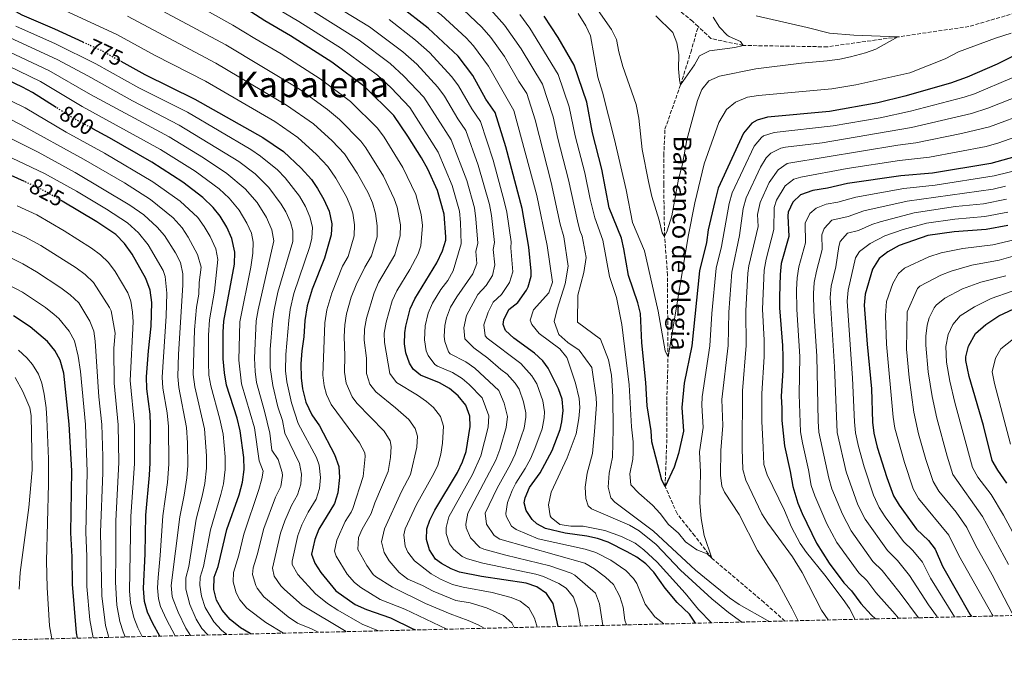
# Model space of a CAD drawing. Units: metres. Extents: x 665328 to 668794, y 4735040 to 4737436.
# Drawn here: x 666629 to 667074, y 4735054 to 4735350 of the extents above; entities that cross this region are included whole.
import ezdxf
from ezdxf.enums import TextEntityAlignment as Align

# ---------------------------------------------------------------- set-up
doc = ezdxf.new("R2010")
doc.units = ezdxf.units.M
doc.header["$MEASUREMENT"] = 0
doc.linetypes.add('DGN Style 3', pattern=[2.435891, 1.739922, -0.695969])
doc.linetypes.add('DGN Style 5', pattern=[1.217945, 0.521977, -0.695969])
for name, color, linetype, lineweight in [('Barranco lineal', 142, 'DGN Style 3', 13), ('Cota de curva de nivel directora', 7, 'Continuous', 0), ('Curva de nivel directora', 30, 'Continuous', 30), ('Curva de nivel directora no vista', 30, 'DGN Style 5', 30), ('Curva de nivel intermedia', 30, 'Continuous', 0), ('Texto de arroyo-regatas y barrancos', 142, 'Continuous', 0), ('Texto de Área (paraje) menor', 7, 'Continuous', 0), ('Zona arbolada', 92, 'DGN Style 3', 0)]:
    doc.layers.add(name, color=color, linetype=linetype, lineweight=lineweight)
doc.styles.add('Style-Arial', font='arial.ttf')

msp = doc.modelspace()

# ---------------------------------------------------------------- linework, layer by layer
at = {"layer": 'Barranco lineal', "color": 142, "linetype": 'DGN Style 3', "lineweight": 13}
for points in [[(666935.28, 4735346.59, 683.21), (666932.78, 4735348.92, 682.89), (666910.9, 4735366.6, 682.44), (666869.48, 4735415.42, 680), (666847.04, 4735438.77, 678.19), (666818.26, 4735459.9, 676.24), (666785.8, 4735476.93, 675.03), (666761.17, 4735488.59, 675), (666751.45, 4735504.25, 674.07)], [(667341.25, 4735497.28, 717.7), (667333.02, 4735490.47, 717.14), (667306.24, 4735474.17, 715), (667287.76, 4735460.57, 712.29), (667263.4, 4735443.29, 710), (667246.73, 4735430.78, 706.69), (667216.98, 4735413.43, 705), (667198.97, 4735400.81, 702.14), (667164.69, 4735382.28, 700), (667142.39, 4735372.67, 697.29), (667105.29, 4735362.26, 695), (667080.85, 4735353.39, 693.19), (667057.54, 4735346.56, 691.24), (667025.4, 4735341.85, 690), (666993.57, 4735337.39, 687.29), (666955.6, 4735338.01, 685), (666941.09, 4735341.15, 683.95), (666935.28, 4735346.59, 683.21)], [(666974.48, 4735078.23, 708.48), (666965.03, 4735086.66, 706.64), (666941.52, 4735106.53, 705), (666933.75, 4735116.65, 702.55), (666925.76, 4735126.71, 701.64), (666920.39, 4735138.99, 700), (666921.19, 4735161.12, 697.44), (666921.12, 4735177.84, 696.39), (666921.7, 4735197.31, 695), (666921.53, 4735216.78, 693.27), (666921.49, 4735234.37, 692.06), (666920.12, 4735251.82, 690), (666919.74, 4735275.33, 688.12), (666919.78, 4735288.34, 687.44), (666920.31, 4735300.21, 686.61), (666927.36, 4735320.3, 685), (666931.95, 4735334.83, 684.32), (666935.28, 4735346.59, 683.21)]]:
    msp.add_polyline3d(points, dxfattribs=at)
at = {"layer": 'Curva de nivel directora', "color": 30, "linetype": 'Continuous', "lineweight": 30, "flags": 128}
for points, elevation in [([(666617.08, 4735359.03), (666629.96, 4735351.9), (666644.73, 4735345.56), (666657.55, 4735339.62)], 775), ([(666872.1, 4735075.75), (666869.91, 4735086.21), (666866.81, 4735090.58), (666862.46, 4735093.59), (666857.67, 4735095.36), (666837.47, 4735098.39), (666827.55, 4735100.32), (666823.84, 4735101.8), (666819.43, 4735104.22), (666816.65, 4735106.19), (666813.98, 4735110.29), (666812.6, 4735115.08), (666812.74, 4735119.84), (666814.23, 4735123.74), (666816.42, 4735128.23), (666826.63, 4735145.21), (666828.86, 4735150.05), (666830.55, 4735154.76), (666832.33, 4735166.03), (666832.21, 4735170.75), (666830.39, 4735175.63), (666826.91, 4735179.83), (666823, 4735183.18), (666818.48, 4735185.68), (666809.92, 4735189.18), (666806.63, 4735191.93), (666804.93, 4735194.57), (666803.33, 4735199.27), (666802.79, 4735203.34), (666802.9, 4735208.33), (666803.33, 4735211.29), (666805.35, 4735219.06), (666807.36, 4735223.62), (666817.35, 4735239.89), (666819.91, 4735245.29), (666821.37, 4735250.11), (666821.44, 4735251.64), (666820.7, 4735261.9), (666817.64, 4735272.58), (666813.21, 4735282.24), (666810.46, 4735287.3), (666804.3, 4735297.09), (666797.97, 4735306.38), (666784.84, 4735319.31), (666769.91, 4735330.49), (666751.31, 4735342.42), (666739.61, 4735349.16), (666729.57, 4735355.57)], 750), ([(666934.16, 4735077.25), (666931.33, 4735081.26), (666925.76, 4735086.6), (666920.45, 4735093.07), (666915.23, 4735100.29), (666911.68, 4735104.08), (666907.63, 4735107.03), (666903.29, 4735109.53), (666894.6, 4735113.82), (666889.88, 4735115.47), (666885, 4735116.57), (666875.24, 4735117.87), (666866.31, 4735120.03), (666862.47, 4735122.09), (666860.42, 4735124), (666857.62, 4735128.17), (666856.78, 4735131.57), (666857.16, 4735133.84), (666859.13, 4735138.55), (666863.95, 4735145.12), (666869.32, 4735155.13), (666872.99, 4735164.73), (666873.77, 4735168.14), (666874.38, 4735173.19), (666873.98, 4735178.29), (666872.2, 4735182.96), (666867.63, 4735192.29), (666865.13, 4735195.67), (666861.43, 4735199.08), (666852.03, 4735205.83), (666848.34, 4735209.34), (666847.29, 4735212.06), (666847.51, 4735214.14), (666849.81, 4735218.82), (666853.85, 4735222.02), (666857.79, 4735227.56), (666858.56, 4735229.13), (666859.87, 4735233.92), (666859.93, 4735236.14), (666858.8, 4735246.94), (666855.84, 4735264.36), (666848.41, 4735292.19), (666843.73, 4735307.75), (666839.42, 4735313.83), (666833.52, 4735324.45), (666826.96, 4735333.19), (666813.46, 4735345.76), (666800.61, 4735355.8)], 725), ([(667091.23, 4735339.92), (667070.29, 4735329.63), (667056.77, 4735323.69), (667049.17, 4735321.04), (667028.54, 4735315.05), (667016.4, 4735312.05), (666994.55, 4735308.24), (666966.64, 4735305.69), (666961.87, 4735304.35), (666959.52, 4735302.92), (666955.79, 4735298.41), (666944.36, 4735273.66), (666942.79, 4735267.64), (666939.81, 4735254.72), (666939.11, 4735249.1), (666935.94, 4735236.28), (666932.39, 4735202.49), (666928.98, 4735185.51), (666927.94, 4735174.66), (666928.67, 4735163.88), (666926.36, 4735153.84), (666924.45, 4735147.63), (666920.39, 4735138.99), (666918.84, 4735141.73), (666914.35, 4735159.07), (666914.01, 4735164.06), (666912.28, 4735175.3), (666911.75, 4735185.9), (666909.81, 4735203.8), (666909.2, 4735217), (666908.1, 4735221.87), (666903.83, 4735234.17), (666901.81, 4735246.22), (666900.63, 4735251.08), (666895.13, 4735264.73), (666891.84, 4735282.2), (666887.66, 4735298.51), (666885.03, 4735312.46), (666879.27, 4735329.12), (666872.04, 4735341.53), (666865.81, 4735351.18)], 700), ([(666645.47, 4735310.03), (666634.72, 4735316.77), (666630.32, 4735319.15), (666596.05, 4735335.44)], 800), ([(666674.69, 4735330.92), (666685.48, 4735324.86), (666708.13, 4735313.81), (666738.75, 4735296.39), (666748.04, 4735290.08), (666756.13, 4735282.56), (666760.67, 4735277.55), (666763.5, 4735273.43), (666766.29, 4735268.53), (666768.77, 4735263.19), (666769.92, 4735257.56), (666769.62, 4735252.56), (666766.59, 4735242), (666760.97, 4735228), (666758.79, 4735220.55), (666757.75, 4735213.85), (666757.28, 4735206.43), (666756.35, 4735200.21), (666755.91, 4735194.36), (666756.01, 4735187.92), (666756.61, 4735182.96), (666758.15, 4735176.97), (666760.84, 4735171.25), (666764.37, 4735166.3), (666771.2, 4735153.34), (666773.15, 4735147.95), (666773.41, 4735142.95), (666772.68, 4735136.02), (666771.08, 4735131.25), (666764.09, 4735119.64), (666762.24, 4735115.02), (666760.79, 4735108.42), (666762.2, 4735104.28), (666764.95, 4735100.1), (666771.69, 4735091.89), (666780.48, 4735085.72), (666785.53, 4735083.4), (666796.39, 4735079.64), (666806.54, 4735074.65), (666807.7, 4735074.19)], 775), ([(666733.29, 4735072.39), (666733.01, 4735072.53), (666728.76, 4735075.15), (666723.96, 4735078.99), (666720.42, 4735083.19), (666717.78, 4735087.62), (666716.63, 4735092.5), (666716.79, 4735098.09), (666718.63, 4735102.91), (666722.54, 4735119.6), (666728.11, 4735135.13), (666729.59, 4735140.97), (666730.28, 4735146.69), (666730.2, 4735152.06), (666728.56, 4735164.01), (666727.23, 4735169.81), (666722.44, 4735184.63), (666721.44, 4735190.22), (666720.9, 4735196.53), (666720.8, 4735208.66), (666721.22, 4735213.64), (666725.92, 4735239.29), (666726.17, 4735244.78), (666724.84, 4735250.81), (666722.52, 4735255.92), (666719.53, 4735261.02), (666716.39, 4735264.91), (666711.68, 4735269.4), (666702.73, 4735276.31), (666688.72, 4735285.35), (666669.55, 4735296.33), (666662.06, 4735300.38)], 800), ([(666631.15, 4735276.59), (666604.27, 4735288.59)], 825), ([(667078.22, 4735287.68), (667067.37, 4735284.66), (667041.03, 4735280.35), (667026.73, 4735279.15), (667002.79, 4735275.65), (666993.74, 4735273.59), (666987.13, 4735272.52), (666981.47, 4735270.65), (666977.97, 4735267.34), (666975.88, 4735262.7), (666975.72, 4735261.07), (666976.23, 4735251.85), (666972.78, 4735239.58), (666972.31, 4735234.6), (666972.03, 4735224.57), (666972.06, 4735219.57), (666973.4, 4735202.54), (666973.52, 4735197.54), (666973.52, 4735191.34), (666972.8, 4735179.76), (666973.13, 4735174.19), (666973.01, 4735168.74), (666974.31, 4735157.35), (666976.84, 4735145.68), (666977.97, 4735138.94), (666980.3, 4735131.45), (666982.19, 4735126.82), (666988.71, 4735113.38), (666994.43, 4735104.39), (667001.06, 4735095.51), (667004.53, 4735091.9), (667008.74, 4735086.12), (667013.35, 4735081.02), (667015.31, 4735079.21)], 725), ([(666692.31, 4735071.4), (666689.07, 4735077.16), (666686.64, 4735082.27), (666685.4, 4735087.11), (666684.9, 4735092.87), (666685.65, 4735108.62), (666685.89, 4735125.97), (666687.64, 4735144), (666687.9, 4735149.62), (666688.11, 4735166.57), (666687.97, 4735171.56), (666686.43, 4735183.04), (666686.25, 4735188.44), (666687.14, 4735200.13), (666688.42, 4735211.34), (666688.72, 4735221.94), (666687.96, 4735227.59), (666686, 4735232.78), (666679.73, 4735243.88), (666676.3, 4735248.64), (666672.43, 4735252.61), (666663.8, 4735258.36), (666648.23, 4735267.79)], 825), ([(667075.17, 4735256.82), (667065.34, 4735254.98), (667050.82, 4735253.96), (667038.92, 4735252.23), (667026.04, 4735247.78), (667020.9, 4735244.93), (667017.01, 4735241.8), (667014.03, 4735237.09), (667010.73, 4735225.79), (667010.31, 4735220.8), (667011.54, 4735203.23), (667013.49, 4735183.08), (667014.06, 4735168.02), (667014.59, 4735163.04), (667016.18, 4735156.75), (667020.48, 4735143), (667023.52, 4735134.77), (667026.09, 4735130.49), (667033.86, 4735119.64), (667039.22, 4735114.64), (667042.32, 4735110.71), (667045.56, 4735103.05), (667058.01, 4735081.35), (667058.72, 4735080.26)], 750), ([(667074.69, 4735140.46), (667070.55, 4735146.34), (667068.09, 4735150.69), (667064.1, 4735166.41), (667057.72, 4735188.66), (667056.16, 4735195.8), (667056.1, 4735197.41), (667057.38, 4735202.33), (667060.43, 4735207.98), (667065.24, 4735212.03), (667071.02, 4735215.98), (667093.59, 4735226.52)], 775), ([(666655.09, 4735070.5), (666654.64, 4735072.84), (666652.88, 4735094.79), (666652.67, 4735107.25), (666652.04, 4735118.06), (666652.51, 4735145.97), (666651.35, 4735167.07), (666648.88, 4735190.17), (666647.25, 4735195.92), (666644.94, 4735200.36), (666641.52, 4735204.45), (666633.72, 4735210.94), (666626.28, 4735215.91)], 850)]:
    msp.add_lwpolyline(points, dxfattribs=dict(at, elevation=elevation))
at = {"layer": 'Curva de nivel directora no vista', "color": 30, "linetype": 'DGN Style 5', "lineweight": 30, "flags": 128}
for points, elevation in [([(666657.55, 4735339.62), (666666.97, 4735335.25), (666674.69, 4735330.92)], 775), ([(666662.06, 4735300.38), (666653.37, 4735305.08), (666645.47, 4735310.03)], 800), ([(666648.23, 4735267.79), (666646.44, 4735268.88), (666636.83, 4735274.05), (666631.15, 4735276.59)], 825)]:
    msp.add_lwpolyline(points, dxfattribs=dict(at, elevation=elevation))
at = {"layer": 'Curva de nivel intermedia', "color": 30, "linetype": 'Continuous', "lineweight": 0, "flags": 128}
for points, elevation in [([(666624.83, 4735457.94), (666631.94, 4735455.63), (666644.82, 4735450.83), (666664.24, 4735442.62), (666673.38, 4735439.11), (666691.62, 4735430.94), (666698.33, 4735427.45), (666715.5, 4735417.03), (666729.61, 4735408.98), (666755.51, 4735392.63), (666782.55, 4735376.54), (666805.08, 4735362.68), (666819.24, 4735351.83), (666830.5, 4735341.51), (666833.93, 4735337.87), (666840.68, 4735328.71), (666852.06, 4735308.72)], 720), ([(666610.15, 4735430.99), (666663.2, 4735414.44), (666679.58, 4735407.92), (666687.73, 4735404.1), (666713.17, 4735390.86), (666731.64, 4735380.12), (666786.99, 4735346.45), (666802.01, 4735335.18), (666808.24, 4735329.5), (666817.81, 4735319.24), (666820.71, 4735315.16), (666826.77, 4735304.91), (666830.42, 4735299.57), (666836.01, 4735284.03), (666841.03, 4735266.19), (666841.94, 4735261.27), (666843.3, 4735249.07), (666842.82, 4735245.87), (666843.56, 4735239.04), (666842.41, 4735234.18), (666839.63, 4735229.65), (666835.78, 4735225.54), (666830.65, 4735216.11), (666829.53, 4735210.57)], 735), ([(666882.22, 4735075.99), (666880.84, 4735083.67), (666878.97, 4735089.03), (666875.78, 4735093.02), (666872.37, 4735095.23), (666865.46, 4735098.34), (666861.98, 4735099.34), (666838.05, 4735104.29), (666831.16, 4735106.24), (666828.76, 4735107.31), (666824.84, 4735110.59), (666823.1, 4735113.03), (666821.6, 4735117.7), (666821.52, 4735120.4), (666822.74, 4735125.31), (666833.38, 4735144.36), (666837.23, 4735152.83), (666840.46, 4735165.77), (666840.78, 4735170.79), (666837.84, 4735178.96), (666831.93, 4735185.03), (666828.72, 4735187.75), (666824.45, 4735190.41), (666817.6, 4735193.21), (666816.44, 4735194.07), (666813.4, 4735198.07), (666812.55, 4735200.2), (666811.69, 4735205.08), (666812.12, 4735211.44), (666813.46, 4735217.11), (666815.39, 4735221.72), (666819.2, 4735227.93), (666822.24, 4735231.98), (666824.65, 4735236.32), (666828.27, 4735248.41), (666828.03, 4735258.17), (666827.52, 4735263.15), (666824.25, 4735274.8), (666817.95, 4735289.77), (666805.1, 4735310.01), (666796.71, 4735318.84), (666790.56, 4735324.6), (666774.35, 4735336.6), (666755.06, 4735348.77), (666710.5, 4735375.27)], 745), ([(666852.17, 4735075.27), (666851.21, 4735077.42), (666847.42, 4735080.68), (666839.75, 4735084.21), (666832.3, 4735086.41), (666825.93, 4735087.56), (666815.61, 4735091.64), (666810.8, 4735094.2), (666804.2, 4735097.07), (666800.3, 4735100.15), (666795.75, 4735105.41), (666793.54, 4735109.09), (666792.37, 4735114.02), (666793.66, 4735119.89), (666801.33, 4735136.74), (666805.37, 4735144.36), (666808.36, 4735156.63), (666808.59, 4735161.63), (666807.58, 4735165.07), (666804.63, 4735169.23), (666798.64, 4735174.51), (666789.73, 4735181.68), (666787.11, 4735185.1), (666785.6, 4735189.93), (666785.5, 4735196.83), (666784.57, 4735205.03), (666784.7, 4735210.02), (666785.51, 4735214.99), (666789.09, 4735226.35), (666791.05, 4735230.97), (666798.35, 4735243.52), (666800.71, 4735252.01), (666800.89, 4735257), (666799.35, 4735265.06), (666798.09, 4735268.82), (666793.18, 4735279.08), (666785.3, 4735291.85), (666783.05, 4735294.85), (666773.39, 4735304.56), (666768.04, 4735309.17), (666755.34, 4735318.21), (666722.07, 4735338.26), (666682.4, 4735359.58)], 760), ([(666862.6, 4735075.52), (666862.34, 4735076.53), (666861.41, 4735079.48), (666858.92, 4735084.11), (666854.94, 4735087.14), (666850.81, 4735088.78), (666842.26, 4735091.03), (666829.2, 4735093.44), (666824.38, 4735094.78), (666818.94, 4735097.15), (666814.74, 4735099.47), (666807.28, 4735105.38), (666804.22, 4735109.33), (666803.07, 4735112.08), (666802.39, 4735117.14), (666803.01, 4735119.8), (666808.21, 4735130.82), (666815.99, 4735144.76), (666817.71, 4735148.56), (666819.1, 4735153.52), (666819.87, 4735158.46), (666820.4, 4735166.19), (666819.04, 4735170.47), (666815.77, 4735174.53), (666812.6, 4735177.25), (666808.56, 4735180.1), (666799.05, 4735185.89), (666796.11, 4735189.91), (666793.69, 4735203.96), (666793.59, 4735208.15), (666794.42, 4735213.14), (666797.22, 4735222.71), (666799.21, 4735227.3), (666805.12, 4735236.96), (666808.9, 4735243.93), (666810.14, 4735247.62), (666810.85, 4735256.81), (666810.24, 4735261.75), (666807.87, 4735270.7), (666802.01, 4735282.87), (666793.5, 4735296.62), (666790.51, 4735300.61), (666778.37, 4735312.64), (666764.71, 4735322.97), (666747.06, 4735334.2), (666735.09, 4735341.08), (666725.28, 4735347.22), (666701.81, 4735360.42)], 755), ([(666955.05, 4735077.76), (666949.02, 4735082.01), (666941.53, 4735088.19), (666927.33, 4735101.25), (666916.32, 4735112.79), (666908.62, 4735119), (666904.31, 4735121.51), (666887.19, 4735128.82), (666885.58, 4735130.23), (666884.58, 4735133.58), (666884.22, 4735138.66), (666885.24, 4735144.89), (666887.62, 4735153.83), (666888.52, 4735163.75), (666889.4, 4735176.01), (666889.2, 4735179.09), (666887.25, 4735192.7), (666881.59, 4735200.45), (666876.39, 4735203.89), (666872.41, 4735207.58), (666870.31, 4735213.42), (666871.67, 4735219.04), (666875.19, 4735230.45), (666876.63, 4735238.42), (666874.69, 4735251.6), (666873.06, 4735257.37), (666868.97, 4735276.22), (666861.75, 4735304.44), (666857.97, 4735316.25), (666854.35, 4735321.67), (666847.84, 4735332.96), (666841.67, 4735341.56), (666837.6, 4735346.32), (666826.62, 4735356.6)], 715), ([(666821.8, 4735074.53), (666802.91, 4735083.65), (666791.75, 4735087.96), (666783, 4735093.36), (666780.15, 4735095.57), (666776.91, 4735099.33), (666771.85, 4735107.5), (666771.15, 4735109.75), (666772.16, 4735114.65), (666775.88, 4735123.11), (666778.65, 4735127.31), (666779.41, 4735128.97), (666784.05, 4735143.4), (666784.96, 4735152.51), (666784.83, 4735154.15), (666782.34, 4735158.64), (666769.63, 4735175.96), (666767.51, 4735180.49), (666766.39, 4735184.31), (666765.79, 4735189.25), (666766.78, 4735212.75), (666767.7, 4735218.7), (666769.85, 4735226.21), (666774.74, 4735238.32), (666777.23, 4735242.7), (666779.97, 4735252.07), (666780.18, 4735257.07), (666779.4, 4735262.31), (666778.54, 4735265.07), (666776.52, 4735269.65), (666771.66, 4735278.16), (666768.13, 4735283.32), (666763.07, 4735288.73), (666754.6, 4735296.53), (666744.14, 4735303.75), (666712.92, 4735321.9), (666690.15, 4735333.5), (666672.84, 4735342.99), (666649.11, 4735353.87)], 770), ([(666892.28, 4735076.24), (666890.74, 4735086.02), (666888.99, 4735090.78), (666879.55, 4735098.99), (666877.93, 4735099.88), (666868.34, 4735103.16), (666848.47, 4735107.91), (666838.47, 4735110.68), (666836.74, 4735111.46), (666832.48, 4735115.72), (666830.61, 4735120.32), (666830.42, 4735121.9), (666831.25, 4735126.87), (666843.91, 4735150.9), (666845.69, 4735155.57), (666848.59, 4735165.51), (666849.22, 4735170.51), (666847.69, 4735176.53), (666845.29, 4735182.29), (666834.54, 4735192.28), (666830.42, 4735195.14), (666823.31, 4735198.89), (666822.61, 4735199.67), (666820.91, 4735204.39), (666820.67, 4735206.6), (666820.91, 4735211.6), (666821.66, 4735215.13), (666823.42, 4735219.83), (666826.29, 4735224.5), (666833.58, 4735235), (666835.35, 4735239.6), (666834.89, 4735245.04), (666835.78, 4735248.74), (666834.98, 4735259.72), (666834.28, 4735264.67), (666830.86, 4735277.02), (666823.77, 4735295.48), (666811.46, 4735314.63), (666802.47, 4735324.17), (666796.29, 4735329.89), (666782.28, 4735340.42), (666758.81, 4735355.12)], 740), ([(666840.51, 4735355.42), (666847.86, 4735347.24), (666855.46, 4735336.49)], 710), ([(667077.12, 4735323.32), (667060.1, 4735316.22), (667055.34, 4735314.67), (667031.17, 4735308.31), (667017.48, 4735305.33), (666996.2, 4735301.72), (666969.61, 4735298.68), (666964.85, 4735297.16), (666963.91, 4735296.47), (666960.63, 4735292.56), (666950.66, 4735271.47), (666949.23, 4735266.69), (666945.84, 4735247.2), (666943.42, 4735237.48), (666941.49, 4735217.03), (666940.59, 4735202.5), (666937.05, 4735179.39), (666936.91, 4735175.68), (666937.61, 4735165.58), (666935.95, 4735154.54), (666936.37, 4735145.46), (666936.03, 4735131.57), (666936.59, 4735124.47), (666938.06, 4735116.83), (666941.52, 4735106.53), (666939.36, 4735108.57), (666934.63, 4735110.29), (666929.59, 4735113.96), (666926.46, 4735117.88), (666921.97, 4735121.78), (666918.15, 4735126.7), (666914.67, 4735130.57), (666908.49, 4735136.01), (666904.84, 4735139.75), (666904.38, 4735144.73), (666905.84, 4735151.3), (666905.98, 4735154.08), (666905.89, 4735159.08), (666905.22, 4735165.84), (666904.1, 4735184.88), (666900.89, 4735212.06), (666898.45, 4735224.28), (666895.21, 4735233.75), (666892.32, 4735250.1), (666888.6, 4735260.21), (666886.53, 4735268.59), (666884.12, 4735280.56), (666879.81, 4735297.25), (666877.13, 4735310.32), (666872.16, 4735324.85), (666859.35, 4735345.83), (666854.82, 4735351.92)], 705), ([(666911.13, 4735245.37), (666905.69, 4735258.08), (666902.75, 4735272.85), (666897.57, 4735295.6), (666892.04, 4735316.96), (666889.95, 4735323.67), (666886.7, 4735342.41), (666884.6, 4735346.94), (666881.12, 4735352.36)], 695), ([(666961.55, 4735351.31), (666984.46, 4735346.13), (666994.53, 4735343.52), (667005.58, 4735342.66), (667025.4, 4735341.85), (667015.55, 4735336.36), (667010.83, 4735334.71), (667004.1, 4735332.92), (666999.21, 4735331.87), (666993.53, 4735331.1), (666981.94, 4735330), (666961.38, 4735327.48), (666944.87, 4735324.2), (666940.15, 4735322.02), (666937.02, 4735318.12), (666934.99, 4735313.14), (666930.21, 4735295.42), (666928.22, 4735284.42), (666926.4, 4735277.64), (666923.39, 4735261.16), (666921.37, 4735254.41), (666920.12, 4735251.82), (666919.01, 4735253.37), (666917.72, 4735259.13), (666914.38, 4735269.8), (666912.83, 4735276.55), (666909.95, 4735291.12), (666908.53, 4735305.17), (666907.35, 4735311.42), (666901.35, 4735328.53), (666899.52, 4735335.11), (666898.4, 4735340.75), (666896.22, 4735345.26), (666889.07, 4735355.31)], 690), ([(666838.67, 4735074.94), (666836.03, 4735076.46), (666831.5, 4735078.52), (666823.27, 4735081.48), (666812.28, 4735086.13), (666797.24, 4735093.56), (666789.7, 4735098.27), (666788.61, 4735099.25), (666785.65, 4735103.26), (666781.68, 4735110.55), (666781.93, 4735115.97), (666783.55, 4735119.72), (666787.74, 4735126.69), (666789.35, 4735131.6), (666795.33, 4735145.7), (666796.36, 4735152.09), (666796.77, 4735157.07), (666796.23, 4735159.62), (666793.48, 4735163.94), (666781.27, 4735176.55), (666779.05, 4735179.44), (666776.32, 4735185.65), (666775.58, 4735190.58), (666775.78, 4735197.95), (666775.5, 4735206.65), (666775.84, 4735211.91), (666776.61, 4735216.85), (666778.72, 4735224.42), (666780.96, 4735229.99), (666784.85, 4735237.93), (666787.79, 4735243.11), (666790.32, 4735251.58), (666790.45, 4735256.58), (666789.68, 4735262.13), (666788.32, 4735266.95), (666786.32, 4735271.56), (666781.41, 4735280.34), (666775.59, 4735289.08), (666770.02, 4735294.89), (666761.65, 4735302.59), (666749.53, 4735311.11), (666717.5, 4735330.09), (666677.63, 4735351.29)], 765), ([(666919.77, 4735076.9), (666915.68, 4735080.19), (666911.32, 4735085.84), (666907.6, 4735095.18), (666906.17, 4735097.47), (666902.62, 4735100.99), (666895.89, 4735105.67), (666889.04, 4735109.17), (666884.27, 4735110.69), (666863.11, 4735115.36), (666853.1, 4735119.56), (666851.06, 4735121.1), (666848.62, 4735125.55), (666848.43, 4735126.77), (666849.22, 4735131.76), (666851.36, 4735137.21), (666852.98, 4735140.39), (666857.27, 4735147.05), (666859.64, 4735151.44), (666861.64, 4735156.04), (666864.86, 4735164.99), (666865.85, 4735169.94), (666865.95, 4735172.7), (666865.14, 4735177.59), (666862.45, 4735185.31), (666860.18, 4735188.96), (666855.22, 4735194.39), (666840, 4735205.86), (666839.18, 4735206.92), (666838.5, 4735211.91), (666840.43, 4735217.59), (666842.79, 4735222.18), (666846.55, 4735225.59), (666850.2, 4735231.05), (666851.7, 4735235.81), (666850.76, 4735246.7), (666850.81, 4735249.4), (666848.89, 4735262.81), (666847.79, 4735267.69), (666842.73, 4735286.28), (666837.08, 4735303.66), (666833.1, 4735309.37), (666827.11, 4735319.8), (666824.17, 4735323.84), (666814.01, 4735334.83), (666807.74, 4735340.47), (666795.86, 4735349.7)], 730), ([(666942.14, 4735350.72), (666944.98, 4735346.27), (666948.45, 4735342.66), (666949.24, 4735342), (666954.36, 4735339.74), (666955.6, 4735338.01), (666951.79, 4735337.05), (666940.37, 4735335.54), (666935.89, 4735333.27), (666933.63, 4735329.26), (666927.36, 4735320.3), (666926.87, 4735322.49), (666926.46, 4735327.47), (666926.63, 4735333.99), (666925.7, 4735339.16), (666923.83, 4735343.8), (666916.24, 4735351.45)], 685), ([(666791.04, 4735073.79), (666783.65, 4735076.81), (666772.64, 4735083.1), (666768.02, 4735086.17), (666762.5, 4735090.56), (666754.55, 4735099.22), (666752, 4735103.73), (666751.96, 4735105.24), (666754.64, 4735116.88), (666756.36, 4735121.57), (666759.25, 4735127.33), (666762.78, 4735133.19), (666764.4, 4735138.09), (666764.8, 4735143.02), (666764.19, 4735148.62), (666763.02, 4735152.01), (666754.71, 4735167.41), (666751.65, 4735176.76), (666749.64, 4735186.2), (666749.07, 4735191.17), (666749.11, 4735198.53), (666750.44, 4735213.81), (666751.15, 4735218.76), (666752.81, 4735226), (666760, 4735247.34), (666760.93, 4735251), (666761.13, 4735255.98), (666759.98, 4735260.71), (666758.02, 4735265.34), (666755.3, 4735269.93), (666748.81, 4735278.25), (666745.33, 4735281.85), (666737.72, 4735288.08), (666733.34, 4735290.99), (666704.7, 4735307.87), (666682.8, 4735318.88), (666663.4, 4735329.75), (666645.13, 4735338.78), (666627.32, 4735346.64)], 780), ([(667076.57, 4735343.53), (667069.57, 4735341.36), (667052.79, 4735335.12), (667046.8, 4735331.93), (667030.79, 4735325.68), (667006.45, 4735320.26), (666995.71, 4735318.48), (666962.49, 4735315.49), (666957.55, 4735314.72), (666952.16, 4735312.42), (666948.08, 4735309.1), (666944.61, 4735303.25), (666937.98, 4735284.65), (666933.83, 4735267.02), (666930.74, 4735251.81), (666921.7, 4735197.31), (666920.41, 4735200.21), (666917.3, 4735218.1), (666911.13, 4735245.37)], 695), ([(666748.05, 4735072.75), (666740.1, 4735077.57), (666731.61, 4735084.05), (666728.35, 4735087.81), (666726.66, 4735090.95), (666725.31, 4735095.93), (666725.59, 4735100.16), (666727.97, 4735107.91), (666730.19, 4735117.36), (666737.01, 4735137.56), (666738.35, 4735142.44), (666738.91, 4735145.94), (666737.1, 4735150.6), (666734.96, 4735165.47), (666729.15, 4735185.29), (666727.9, 4735196.03), (666728.46, 4735213.2), (666733.3, 4735237.96), (666734.25, 4735244.22), (666734.38, 4735249.22), (666733.63, 4735253.29), (666731.61, 4735257.87), (666728.06, 4735263.66), (666723.57, 4735269.1), (666719.01, 4735273.31), (666708.19, 4735281.23), (666692.6, 4735291.04), (666657.18, 4735310.5), (666638.45, 4735321.73), (666599.35, 4735340.59)], 795), ([(666776.38, 4735073.43), (666756.48, 4735085.36), (666748.55, 4735092.45), (666746.9, 4735094.16), (666743.82, 4735098.46), (666743.13, 4735102.05), (666746.78, 4735117.87), (666748.73, 4735123.44), (666751.69, 4735130.42), (666754.48, 4735135.14), (666755.93, 4735140.05), (666756.16, 4735144.45), (666755.34, 4735149.35), (666748.7, 4735163.04), (666747.72, 4735168.75), (666745.58, 4735174.87), (666743.27, 4735184.48), (666742.12, 4735192.7), (666742.15, 4735200.74), (666743.14, 4735213.77), (666743.86, 4735218.71), (666745.57, 4735226.61), (666752.24, 4735249.45), (666752.3, 4735254.41), (666751.2, 4735258.24), (666749.2, 4735262.85), (666747.11, 4735266.43), (666741.49, 4735273.94), (666735.38, 4735280.01), (666727.92, 4735285.59), (666701.07, 4735302.03), (666679.95, 4735312.99), (666659.84, 4735324.24), (666645.9, 4735331.64), (666624.69, 4735341.38)], 785), ([(666763.77, 4735073.13), (666760.67, 4735074.74), (666754.4, 4735077.26), (666750.25, 4735080.05), (666739.26, 4735089.11), (666736.2, 4735093.02), (666735.55, 4735094.28), (666734.16, 4735099.25), (666734.39, 4735102.22), (666736.18, 4735108.03), (666739.2, 4735119.94), (666744.42, 4735134.15), (666746.83, 4735138.99), (666747.64, 4735143.96), (666747.53, 4735145.19), (666745.72, 4735151.12), (666742.84, 4735155.32), (666741.9, 4735163.02), (666739.51, 4735172.98), (666735.87, 4735185.95), (666735.27, 4735190.91), (666735.04, 4735196.88), (666735.83, 4735213.72), (666736.6, 4735218.67), (666743.67, 4735249.89), (666742.8, 4735254.78), (666740.36, 4735260.35), (666736.15, 4735267.09), (666730.8, 4735273.33), (666722.51, 4735280.2), (666711.92, 4735287.31), (666696.48, 4735296.73), (666660.98, 4735315.93), (666642.18, 4735326.69), (666622.05, 4735336.11)], 790), ([(666855.46, 4735336.49), (666865.05, 4735320.57), (666869.86, 4735305.76), (666871.96, 4735295.98), (666876.8, 4735277.32), (666880.83, 4735258.79), (666881.93, 4735254.47), (666882.9, 4735251.98), (666884.78, 4735242.33), (666883.66, 4735235.6), (666880.91, 4735225.37), (666880.76, 4735213.17), (666891.18, 4735205.44), (666894.8, 4735196.1), (666896.14, 4735189.23), (666896.49, 4735184.48), (666896.81, 4735179.49), (666896.87, 4735164.8), (666896.57, 4735152.12), (666895.12, 4735144.98), (666894.62, 4735138.7), (666895.85, 4735133.81), (666897.75, 4735131.8), (666915.17, 4735118.78), (666934.08, 4735101.17), (666949.4, 4735088.71), (666953.81, 4735085.68), (666966.56, 4735078.51), (666967.47, 4735078.06)], 710), ([(666722.5, 4735072.13), (666720.04, 4735074.17), (666716.72, 4735077.9), (666712.72, 4735084.32), (666711.12, 4735089.43), (666710.31, 4735094.44), (666710.46, 4735098.04), (666711.96, 4735102.81), (666715.19, 4735119.4), (666719.86, 4735135.29), (666720.96, 4735140.16), (666721.76, 4735146.55), (666721.77, 4735152.28), (666720.84, 4735162.53), (666719.34, 4735169.4), (666715.24, 4735184.31), (666714.45, 4735189.25), (666714.18, 4735194.86), (666714.24, 4735207.25), (666714.75, 4735214.18), (666716.88, 4735227.1), (666718.53, 4735241.34), (666717.49, 4735246.21), (666714.93, 4735251.76), (666712.33, 4735256.24), (666709.42, 4735260.31), (666701.44, 4735267.69), (666689.15, 4735276.52), (666667.28, 4735289.46), (666650.06, 4735298.87), (666631.49, 4735309.86), (666613.35, 4735318.58)], 805), ([(666980.41, 4735078.37), (666977.72, 4735083.67), (666970.92, 4735096.15), (666962.03, 4735110.11), (666953.85, 4735126.33), (666947.18, 4735136.35), (666946.02, 4735139.14), (666945.38, 4735144.1), (666945.54, 4735155.24), (666946.44, 4735166.48), (666945.95, 4735178.23), (666948.79, 4735202.51), (666949.13, 4735217.66), (666950.49, 4735235.61), (666953.93, 4735252.18), (666955.66, 4735264.45), (666956.97, 4735269.28), (666963.39, 4735283.05), (666966.06, 4735287.31), (666968.07, 4735289.42), (666972.57, 4735291.67), (666974.69, 4735292.14), (666991.24, 4735294.11), (667031.54, 4735301), (667058.63, 4735307.33), (667066.09, 4735309.75), (667080.94, 4735315.59)], 710), ([(666852.06, 4735308.72), (666862.41, 4735270.29), (666867.17, 4735247.77), (666869.54, 4735231.16), (666867.85, 4735226.42), (666861.02, 4735218.74), (666859.45, 4735214.02), (666860.15, 4735212.1), (666863.46, 4735208.06), (666872.8, 4735201.1), (666875.94, 4735197.23), (666876.27, 4735196.44), (666879.89, 4735185.54), (666881.59, 4735178.69), (666881.94, 4735174.57), (666881.47, 4735169.57), (666880.17, 4735162.71), (666876.14, 4735151.85), (666868.89, 4735136.46), (666867.75, 4735130.67), (666868.5, 4735125.78), (666868.96, 4735124.98), (666872.87, 4735121.76), (666877.75, 4735120.98), (666883.4, 4735121.07), (666893.1, 4735119.01), (666900.76, 4735116.42), (666906.8, 4735113.44), (666910.77, 4735110.39), (666916.75, 4735104.74), (666929.48, 4735090.74), (666935.47, 4735083.5), (666941.26, 4735077.42)], 720), ([(667084.75, 4735307.87), (667066.75, 4735301.28), (667054.17, 4735298.24), (667033.6, 4735294.07), (667025.51, 4735293.03), (666976.25, 4735284.81), (666975.54, 4735284.67), (666971.36, 4735281.93), (666967.42, 4735276.14), (666963.27, 4735267.08), (666962.1, 4735261.75), (666962.4, 4735256.22), (666958.2, 4735238.5), (666957.76, 4735235.27), (666956.78, 4735218.3), (666957, 4735202.52), (666955.27, 4735182.06), (666955.13, 4735155.95), (666955.44, 4735146.61), (666956.79, 4735141.8), (666964.1, 4735126.6), (666966.8, 4735122.39), (666977.94, 4735107.17), (666982.2, 4735100.08), (666991.01, 4735083.09), (666994.04, 4735078.7)], 715), ([(666713.89, 4735071.92), (666711.29, 4735074.91), (666708.6, 4735079.13), (666705.84, 4735085.67), (666703.94, 4735092.65), (666704.06, 4735097.65), (666705.32, 4735102.86), (666708.72, 4735124.13), (666711.42, 4735134.65), (666712.54, 4735140.36), (666713.3, 4735147.16), (666713.31, 4735152.86), (666712.38, 4735165.03), (666708.04, 4735183.99), (666707.36, 4735189.51), (666707.85, 4735209.73), (666708.76, 4735219.91), (666709.84, 4735225.81), (666710.08, 4735231.02), (666710.89, 4735237.9), (666709.3, 4735243.6), (666705.13, 4735251.47), (666702.4, 4735255.65), (666698.29, 4735260.14), (666688.09, 4735268.46), (666676.27, 4735275.97), (666657.77, 4735286.72), (666629.31, 4735302.38), (666623.78, 4735305.16)], 810), ([(667006.24, 4735078.99), (667003.58, 4735083.84), (667000.75, 4735087.88), (666992.49, 4735098.94), (666984.15, 4735109.15), (666981.29, 4735113.26), (666977.37, 4735120.59), (666974.29, 4735128.15), (666966.4, 4735144.14), (666965.01, 4735148.93), (666964.72, 4735156.65), (666964.12, 4735168.29), (666964.04, 4735180.91), (666965.15, 4735197.53), (666965.14, 4735204.97), (666964.42, 4735218.93), (666965.17, 4735236.56), (666966.05, 4735241.48), (666969.49, 4735254.87), (666969.58, 4735264.89), (666970.6, 4735268.22), (666974.59, 4735274.64), (666978.5, 4735277.66), (666981.72, 4735278.57), (667002.56, 4735282.41), (667026.12, 4735286.09), (667039.78, 4735287.65), (667065.26, 4735292.47), (667070.97, 4735294.1), (667088.56, 4735300.17)], 720), ([(666699.12, 4735071.56), (666695.25, 4735078.85), (666692.58, 4735084.83), (666691.65, 4735088.19), (666691.23, 4735093.19), (666691.47, 4735097.91), (666692.43, 4735107.86), (666693.56, 4735125.64), (666695.74, 4735140.72), (666696.38, 4735149.03), (666696.2, 4735166.06), (666695.51, 4735172.16), (666693.63, 4735183.36), (666693.28, 4735188.35), (666695.18, 4735215.8), (666695.42, 4735226.26), (666694.71, 4735233.71), (666693.77, 4735236.39), (666687.06, 4735248.09), (666682.58, 4735253.4), (666677.65, 4735257.89), (666668.17, 4735264.1), (666654.69, 4735272.17), (666640.14, 4735280.26), (666607.67, 4735295.56)], 820), ([(666706.11, 4735071.73), (666704.03, 4735074.98), (666700.53, 4735082.27), (666698.28, 4735087.95), (666697.89, 4735089.27), (666697.42, 4735094.26), (666701.23, 4735125.3), (666703.27, 4735135.09), (666704.42, 4735142.79), (666704.85, 4735148.45), (666704.76, 4735158.59), (666704.29, 4735165.55), (666700.83, 4735183.68), (666700.33, 4735188.65), (666700.64, 4735198.69), (666702.71, 4735229.88), (666702.7, 4735234.87), (666701.54, 4735239.99), (666699.27, 4735244.47), (666694.39, 4735252.29), (666691.1, 4735256.05), (666685.12, 4735261.49), (666678.7, 4735265.93), (666654.08, 4735280.72), (666637.32, 4735289.81), (666625.03, 4735296.03)], 815), ([(667083.05, 4735282.6), (667068.93, 4735279.12), (667042.35, 4735274.97), (667028.22, 4735273.44), (667006.41, 4735269.51), (666998.39, 4735267.23), (666993.11, 4735266.38), (666988.56, 4735264.51), (666985.78, 4735262.23), (666983.54, 4735257.75), (666983.79, 4735248.9), (666980.7, 4735238.07), (666980.01, 4735233.12), (666979.71, 4735227.84), (666979.87, 4735218.82), (666981.24, 4735197.68), (666980.94, 4735180.42), (666981.56, 4735163.6), (666982.33, 4735158.66), (666985.13, 4735146.54), (666986.38, 4735139.46), (666987.91, 4735134.69), (666993.45, 4735122.14), (666997.94, 4735113.74), (667007.91, 4735099.97), (667011.47, 4735096.45)], 730), ([(667034.73, 4735079.68), (667026.55, 4735090.78), (667018.41, 4735101), (667014.18, 4735105.16), (667004.33, 4735118.99), (667000.43, 4735126.42), (666995.65, 4735137.96), (666994.22, 4735142.74), (666989.78, 4735163.45), (666989.43, 4735168.45), (666988.92, 4735197.82), (666987.56, 4735218.07), (666987.31, 4735226.08), (666987.68, 4735231.08), (666988.67, 4735236.2), (666991.35, 4735245.95), (666991.14, 4735252.46), (666992.19, 4735255.44), (666995.69, 4735259.11), (667003.05, 4735260.87), (667010.03, 4735263.36), (667029.72, 4735267.73), (667068.52, 4735273.16), (667074.11, 4735274.53)], 735), ([(667074.46, 4735268.63), (667064.18, 4735266.53), (667051.52, 4735265.27), (667032.86, 4735262.39), (667017.54, 4735258.4), (667013.66, 4735257.22), (667007.7, 4735254.52), (667002.79, 4735253.34), (666999.47, 4735249.48), (666998.77, 4735247.33), (666997.38, 4735238.04), (666995.36, 4735229.31), (666994.96, 4735224.32), (666996.89, 4735192.97), (666998.02, 4735163.31), (667002.17, 4735145.55), (667007.41, 4735130.72), (667010.7, 4735124.24), (667020.74, 4735109.99), (667025.34, 4735105.54), (667030.73, 4735098.83), (667039.22, 4735085.51), (667042.9, 4735080.5), (667043.29, 4735079.89)], 740), ([(666684.29, 4735071.2), (666682.39, 4735075.22), (666680.59, 4735079.87), (666679.1, 4735086.3), (666678.61, 4735091.85), (666679.14, 4735125.39), (666680.8, 4735149.39), (666680.76, 4735166.67), (666678.95, 4735186.83), (666680.26, 4735213.25), (666679.96, 4735217.62), (666679.19, 4735222.59), (666677.79, 4735226.3), (666672.09, 4735235.99), (666669.17, 4735240.08), (666665.55, 4735243.56), (666661.38, 4735246.48), (666649.01, 4735254.31), (666636.73, 4735261.51), (666627.91, 4735265.61)], 830), ([(667075.09, 4735262.78), (667064.76, 4735260.75), (667051.17, 4735259.62), (667038.35, 4735257.77), (667027.9, 4735254.91), (667019.52, 4735252.03), (667012.96, 4735248.57), (667008.2, 4735245.05), (667006.4, 4735242.21), (667003.05, 4735227.55), (667002.62, 4735222.56), (667005.04, 4735187.9), (667005.85, 4735168.16), (667006.32, 4735163.19), (667007.63, 4735157.02), (667010.24, 4735147.76), (667014.51, 4735135.07), (667017.08, 4735129.49), (667019.76, 4735125.27), (667027.99, 4735114.09), (667032.28, 4735110.09), (667036.53, 4735104.77), (667040.22, 4735097.63), (667051.04, 4735080.08)], 745), ([(666676.63, 4735071.02), (666675.71, 4735073.28), (666674.22, 4735078.05), (666672.82, 4735085.43), (666672.19, 4735095.84), (666672.46, 4735108.07), (666672.34, 4735123.39), (666673.7, 4735149.79), (666673.41, 4735166.77), (666671.66, 4735185.62), (666671.52, 4735201.43), (666672.04, 4735208.17), (666670.24, 4735218.23), (666669.58, 4735219.81), (666662.39, 4735230.96), (666658.53, 4735234.63), (666654.49, 4735237.58), (666638.5, 4735247.66), (666631.34, 4735251.61), (666620.77, 4735256.26)], 835), ([(667077.95, 4735250.34), (667068.27, 4735248.02), (667054.86, 4735246.36), (667045.06, 4735244.41), (667039.44, 4735242.65), (667028.46, 4735237.51), (667025.69, 4735235.04), (667023.25, 4735230.64), (667020.29, 4735222.51), (667019.92, 4735216.1), (667020.36, 4735203.12)], 755), ([(667095.66, 4735247.13), (667080.73, 4735243.85), (667071.2, 4735241.06), (667058.9, 4735238.77), (667049.45, 4735236.15), (667044.81, 4735234.29), (667035.43, 4735229.38), (667034.38, 4735228.27), (667029.6, 4735217.78), (667029.36, 4735200.9), (667030.56, 4735188.17), (667032.63, 4735172.43), (667034.76, 4735162.66), (667038.04, 4735151.19), (667041.35, 4735141.14), (667043.89, 4735136.85), (667051.75, 4735127.32), (667056.54, 4735120.5), (667060.44, 4735112.41), (667067.99, 4735099.12), (667077.09, 4735081.75), (667077.72, 4735080.72)], 760), ([(666669.21, 4735070.84), (666669.03, 4735071.33), (666667.79, 4735076.17), (666666.04, 4735089.54), (666665.54, 4735118.28), (666666.56, 4735145.18), (666666.53, 4735152.43), (666666.05, 4735166.87), (666664.74, 4735179.42), (666663.07, 4735204.57), (666662.45, 4735208.99), (666660.62, 4735213.62), (666655.72, 4735221.79), (666651.74, 4735225.5), (666647.61, 4735228.67), (666636.55, 4735235.85), (666630.39, 4735239.41), (666623.79, 4735242.68)], 840), ([(666662.15, 4735070.67), (666660.72, 4735078.71), (666659.31, 4735093.79), (666659.27, 4735107.52), (666658.79, 4735118.17), (666659.54, 4735145.58), (666658.7, 4735166.97), (666656.43, 4735190.82), (666655.34, 4735197.76), (666653.7, 4735204.68), (666651.37, 4735209.09), (666646.62, 4735214.75), (666644.63, 4735216.64), (666640.72, 4735219.77), (666630.31, 4735226.61), (666620.54, 4735231.77)], 845), ([(667074.14, 4735234.1), (667062.94, 4735231.17), (667054.71, 4735228.11), (667046.67, 4735223.9), (667042.8, 4735220.78), (667041.87, 4735219.62), (667039.55, 4735215.12), (667038.72, 4735211.71), (667038.09, 4735206.73), (667038.06, 4735202.78), (667039.09, 4735190.71), (667040.96, 4735179.5), (667043.02, 4735169.76), (667047.64, 4735152.65), (667050.26, 4735144.32), (667063.64, 4735125.39), (667075.47, 4735103.67)], 765), ([(667077.07, 4735227.13), (667067.63, 4735223.83), (667059.98, 4735220.07), (667053.55, 4735215.94), (667050.26, 4735212.11), (667048.2, 4735207.49), (667047.12, 4735202.08), (667047.41, 4735195.1), (667048.91, 4735186.54), (667051.19, 4735176.84), (667059.18, 4735147.51), (667061.59, 4735143.15), (667067.6, 4735135.3), (667073.22, 4735125.94), (667085.18, 4735103.74)], 770), ([(666829.53, 4735210.57), (666829.99, 4735205.59), (666834.09, 4735201.6), (666840.34, 4735196.81), (666846.15, 4735191.72), (666849.01, 4735189.7), (666852.73, 4735185.63), (666854.49, 4735182.87), (666856.52, 4735177.1), (666857.51, 4735172.21), (666857.52, 4735170.22), (666856.73, 4735165.25), (666852.69, 4735153.5), (666850.59, 4735148.98), (666844.56, 4735138.18), (666839.16, 4735126.88), (666839.69, 4735121.93), (666843.17, 4735116.79), (666845.79, 4735115.12), (666884.21, 4735104.28), (666888.52, 4735101.81), (666893.43, 4735098.05), (666897.1, 4735094.66), (666900, 4735089.34), (666901.44, 4735084.55), (666902.18, 4735078.62), (666903, 4735076.5)], 735), ([(667081.26, 4735208.48), (667071.99, 4735201.1), (667069.47, 4735196.81), (667068.02, 4735190.68), (667069.08, 4735185.48), (667076.25, 4735158.11)], 780), ([(667020.36, 4735203.12), (667023.34, 4735170.23), (667024.07, 4735165.28), (667028.43, 4735149.74), (667032.43, 4735137.95), (667034.79, 4735133.57), (667048.53, 4735117.01), (667053, 4735107.73), (667067.97, 4735081.2), (667068.41, 4735080.5)], 755), ([(666628.54, 4735200.41), (666632.19, 4735197.02), (666634.8, 4735193.97), (666637.45, 4735189.66), (666638.96, 4735185.52), (666640.01, 4735180.64), (666640.98, 4735174.48), (666641.33, 4735169.49), (666642, 4735151.48), (666642.08, 4735140.13), (666641.11, 4735105.24), (666641.36, 4735093.4), (666642.53, 4735076.07), (666643.3, 4735071.13), (666643.54, 4735070.22)], 855), ([(666626.9, 4735188.09), (666630.43, 4735181.84), (666633.56, 4735174.39), (666634.15, 4735170.98), (666634.7, 4735146.48), (666633.18, 4735129.5), (666629.28, 4735100.19), (666628.78, 4735092.55)], 860), ([(667011.47, 4735096.45), (667015.46, 4735091.04), (667024.2, 4735081.35), (667025.75, 4735079.47)], 730)]:
    msp.add_lwpolyline(points, dxfattribs=dict(at, elevation=elevation))
at = {"layer": 'Zona arbolada', "color": 92, "linetype": 'DGN Style 3', "lineweight": 0}
msp.add_polyline3d([(668769.61, 4736105.7, 870.76), (668793.74, 4735122.25, 895.27), (668349.22, 4735111.49, 906.35), (665980.87, 4735054.18, 638.71)], dxfattribs=at)

# ---------------------------------------------------------------- texts
at = {"layer": 'Cota de curva de nivel directora', "color": 7, "linetype": 'Continuous', "lineweight": 0, "style": 'Style-Arial'}
for s, rotation, p in [('775', 335.12, (666667.78, 4735334.87, 775)), ('800', 327.92, (666654.8, 4735304.18, 800)), ('825', 331.72, (666641.21, 4735271.7, 825))]:
    msp.add_text(s, height=7, rotation=rotation, dxfattribs=at).set_placement(p, align=Align.MIDDLE_CENTER)
at = {"layer": 'Texto de arroyo-regatas y barrancos', "color": 142, "linetype": 'Continuous', "lineweight": 0, "style": 'Style-Arial'}
msp.add_text('Barranco de Olegia', height=8, rotation=269.15, dxfattribs=at).set_placement((666924.29, 4735297.35, 688.05))
at = {"layer": 'Texto de Área (paraje) menor', "color": 7, "linetype": 'Continuous', "lineweight": 0, "style": 'Style-Arial'}
msp.add_text('Kapalena', height=11.5, dxfattribs=at).set_placement((666761.18, 4735320.43, 761.07), align=Align.MIDDLE_CENTER)

doc.saveas('drawing.dxf')
